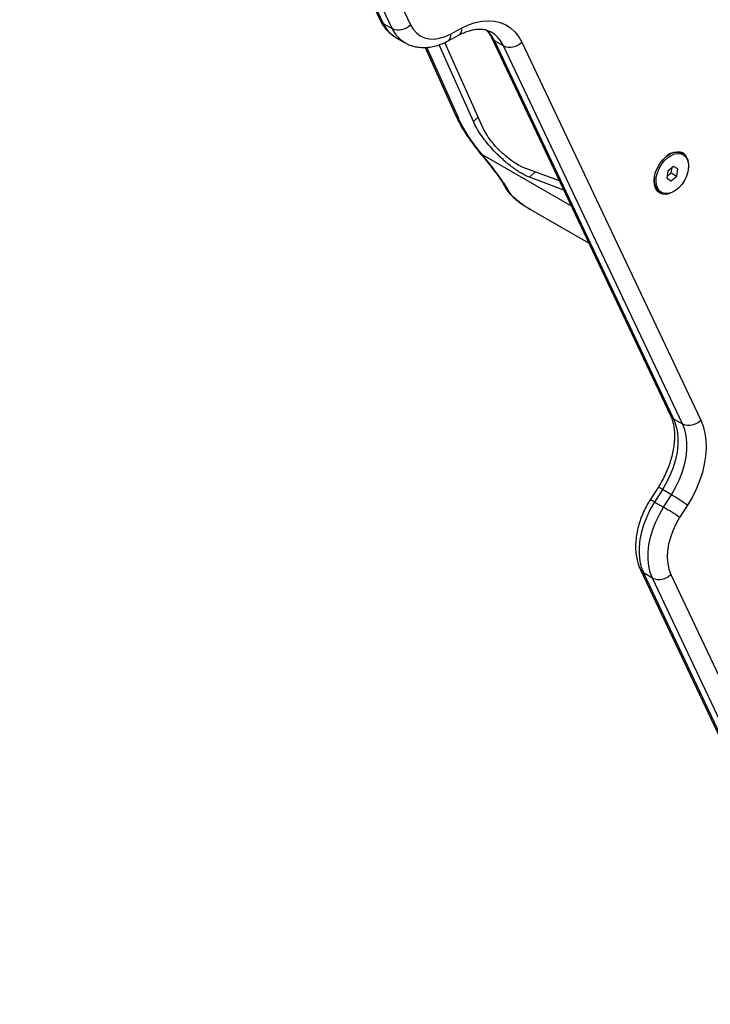
# Model space of a CAD drawing. Units: inches. Extents: x 227 to 4670, y -808 to 5775.
# Drawn here: x 2104 to 2358, y 534 to 895 of the extents above; entities that cross this region are included whole.
import ezdxf

# ---------------------------------------------------------------- set-up
doc = ezdxf.new("R2010")
doc.units = ezdxf.units.IN
doc.header["$MEASUREMENT"] = 0

# ---------------------------------------------------------------- blocks, each defined once
blk = doc.blocks.new('block 196')
at = {"color": 7, "lineweight": 25}
blk.add_lwpolyline([(2339.31, 832.29), (2339.98, 831.91)], dxfattribs=at)
blk = doc.blocks.new('block 197')
at = {"color": 7, "lineweight": 25}
blk.add_lwpolyline([(2347.98, 845.76), (2347.31, 846.15)], dxfattribs=at)
blk = doc.blocks.new('block 320')
at = {"color": 7, "lineweight": 25}
blk.add_lwpolyline([(2253.23, 885.14), (2264.37, 860.27)], dxfattribs=at)
blk = doc.blocks.new('block 321')
at = {"color": 7, "lineweight": 25}
blk.add_open_spline([(2264.39, 860.24), (2264.65, 859.66), (2264.92, 859.08), (2265.22, 858.48), (2265.57, 857.8), (2265.95, 857.1), (2266.35, 856.38), (2266.8, 855.58), (2267.28, 854.78), (2267.81, 853.96), (2268.29, 853.2), (2268.82, 852.43), (2269.34, 851.66)], degree=3, knots=[0, 0, 0, 0, 1, 1, 1, 2, 2, 2, 3, 3, 3, 4, 4, 4, 4], dxfattribs=at)
blk = doc.blocks.new('block 322')
at = {"color": 7, "lineweight": 25}
blk.add_open_spline([(2269.33, 851.66), (2269.45, 851.48), (2269.58, 851.31), (2269.7, 851.13), (2270.25, 850.34), (2270.83, 849.54), (2271.46, 848.75), (2271.65, 848.5), (2271.85, 848.26), (2272.04, 848.02)], degree=3, knots=[0, 0, 0, 0, 1, 1, 1, 2, 2, 2, 3, 3, 3, 3], dxfattribs=at)
blk = doc.blocks.new('block 323')
at = {"color": 7, "lineweight": 25}
blk.add_open_spline([(2274.08, 845.5), (2274.29, 845.24), (2274.5, 844.99), (2274.71, 844.73), (2275.18, 844.15), (2275.65, 843.58), (2276.1, 843.02), (2276.52, 842.5), (2276.93, 841.99), (2277.32, 841.49), (2277.73, 840.96), (2278.12, 840.45), (2278.49, 839.95), (2278.89, 839.42), (2279.27, 838.91), (2279.62, 838.43), (2279.97, 837.95), (2280.29, 837.5), (2280.58, 837.08), (2280.86, 836.67), (2281.12, 836.29), (2281.34, 835.96), (2281.55, 835.64), (2281.73, 835.35), (2281.89, 835.09), (2282.05, 834.82), (2282.19, 834.58), (2282.28, 834.42), (2282.31, 834.35), (2282.34, 834.3), (2282.39, 834.2), (2282.41, 834.17), (2282.43, 834.13), (2282.45, 834.09)], degree=3, knots=[0, 0, 0, 0, 1, 1, 1, 2, 2, 2, 3, 3, 3, 4, 4, 4, 5, 5, 5, 6, 6, 6, 7, 7, 7, 8, 8, 8, 9, 9, 9, 10, 10, 10, 11, 11, 11, 11], dxfattribs=at)
blk = doc.blocks.new('block 324')
at = {"color": 7, "lineweight": 25}
blk.add_open_spline([(2272.02, 848.02), (2272.11, 847.91), (2272.2, 847.8), (2272.29, 847.68), (2272.8, 847.04), (2273.33, 846.41), (2273.85, 845.77)], degree=3, knots=[0, 0, 0, 0, 1, 1, 1, 2, 2, 2, 2], dxfattribs=at)
blk = doc.blocks.new('block 325')
at = {"color": 7, "lineweight": 25}
blk.add_lwpolyline([(2273.85, 845.77), (2274.16, 845.4)], dxfattribs=at)
blk = doc.blocks.new('block 326')
at = {"color": 7, "lineweight": 25}
blk.add_open_spline([(2282.45, 834.11), (2282.54, 833.92), (2282.63, 833.73), (2282.74, 833.54), (2282.9, 833.24), (2283.11, 832.93), (2283.33, 832.62), (2283.65, 832.17), (2284.01, 831.72), (2284.4, 831.29), (2284.8, 830.85), (2285.24, 830.43), (2285.71, 830.01), (2286.24, 829.54), (2286.82, 829.08), (2287.39, 828.62)], degree=3, knots=[0, 0, 0, 0, 1, 1, 1, 2, 2, 2, 3, 3, 3, 4, 4, 4, 5, 5, 5, 5], dxfattribs=at)
blk = doc.blocks.new('block 327')
at = {"color": 7, "lineweight": 25}
blk.add_open_spline([(2287.4, 828.62), (2287.43, 828.59), (2287.46, 828.57), (2287.49, 828.55), (2288.45, 827.78), (2289.46, 827.09), (2290.5, 826.45), (2290.99, 826.15), (2291.49, 825.87), (2291.99, 825.58)], degree=3, knots=[0, 0, 0, 0, 1, 1, 1, 2, 2, 2, 3, 3, 3, 3], dxfattribs=at)
blk = doc.blocks.new('block 479')
at = {"color": 7, "lineweight": 25}
blk.add_lwpolyline([(2186.24, 1001.61), (2236.68, 895.14)], dxfattribs=at)
blk = doc.blocks.new('block 489')
at = {"color": 7, "lineweight": 25}
blk.add_open_spline([(2245.76, 886.93), (2246.11, 886.73), (2246.45, 886.53), (2246.81, 886.35), (2247.42, 886.05), (2248.07, 885.83), (2248.73, 885.65), (2249.39, 885.46), (2250.06, 885.32), (2250.74, 885.23), (2251.43, 885.14), (2252.13, 885.1), (2252.83, 885.11), (2253.55, 885.11), (2254.27, 885.17), (2254.99, 885.27), (2255.72, 885.38), (2256.46, 885.54), (2257.19, 885.73), (2257.93, 885.94), (2258.68, 886.19), (2259.41, 886.49), (2260.15, 886.8), (2260.89, 887.16), (2261.62, 887.53)], degree=3, knots=[0, 0, 0, 0, 1, 1, 1, 2, 2, 2, 3, 3, 3, 4, 4, 4, 5, 5, 5, 6, 6, 6, 7, 7, 7, 8, 8, 8, 8], dxfattribs=at)
blk = doc.blocks.new('block 491')
at = {"color": 7, "lineweight": 25}
blk.add_lwpolyline([(2242.36, 888.85), (2245.68, 886.93)], dxfattribs=at)
blk = doc.blocks.new('block 493')
at = {"color": 7, "lineweight": 25}
blk.add_open_spline([(2236.68, 895.14), (2236.89, 894.73), (2237.09, 894.33), (2237.32, 893.94), (2237.69, 893.29), (2238.11, 892.68), (2238.57, 892.11), (2239.02, 891.55), (2239.51, 891.03), (2240.04, 890.55), (2240.55, 890.07), (2241.1, 889.62), (2241.69, 889.26), (2241.94, 889.11), (2242.2, 888.97), (2242.46, 888.83)], degree=3, knots=[0, 0, 0, 0, 1, 1, 1, 2, 2, 2, 3, 3, 3, 4, 4, 4, 5, 5, 5, 5], dxfattribs=at)
blk = doc.blocks.new('block 495')
at = {"color": 7, "lineweight": 25}
blk.add_lwpolyline([(2261.62, 887.53), (2265.67, 889.7)], dxfattribs=at)
blk = doc.blocks.new('block 497')
at = {"color": 7, "lineweight": 25}
blk.add_open_spline([(2265.67, 889.7), (2266, 889.87), (2266.33, 890.04), (2266.66, 890.2), (2267.29, 890.51), (2267.92, 890.76), (2268.54, 890.98), (2269.15, 891.19), (2269.75, 891.37), (2270.34, 891.5), (2270.92, 891.64), (2271.49, 891.73), (2272.03, 891.79), (2272.58, 891.84), (2273.11, 891.86), (2273.61, 891.83), (2274.12, 891.81), (2274.61, 891.75), (2275.07, 891.66), (2275.55, 891.57), (2276.01, 891.44), (2276.43, 891.26), (2276.75, 891.12), (2277.05, 890.96), (2277.34, 890.79)], degree=3, knots=[0, 0, 0, 0, 1, 1, 1, 2, 2, 2, 3, 3, 3, 4, 4, 4, 5, 5, 5, 6, 6, 6, 7, 7, 7, 8, 8, 8, 8], dxfattribs=at)
blk = doc.blocks.new('block 501')
at = {"color": 7, "lineweight": 25}
blk.add_open_spline([(2275.61, 891.55), (2275.93, 891.21), (2276.24, 890.87), (2276.54, 890.47), (2276.82, 890.1), (2277.09, 889.68), (2277.33, 889.21), (2277.41, 889.06), (2277.49, 888.9), (2277.57, 888.73)], degree=3, knots=[0, 0, 0, 0, 1, 1, 1, 2, 2, 2, 3, 3, 3, 3], dxfattribs=at)
blk = doc.blocks.new('block 515')
at = {"color": 7, "lineweight": 25}
blk.add_lwpolyline([(2277.57, 888.73), (2343.3, 750)], dxfattribs=at)
blk = doc.blocks.new('block 519')
at = {"color": 7, "lineweight": 25}
blk.add_open_spline([(2343.3, 750), (2343.41, 749.75), (2343.52, 749.49), (2343.63, 749.23), (2343.84, 748.69), (2344.03, 748.1), (2344.19, 747.48), (2344.35, 746.87), (2344.48, 746.22), (2344.57, 745.53), (2344.67, 744.86), (2344.73, 744.15), (2344.76, 743.41), (2344.78, 742.68), (2344.78, 741.93), (2344.74, 741.15), (2344.7, 740.37), (2344.62, 739.57), (2344.51, 738.76), (2344.4, 737.95), (2344.25, 737.12), (2344.07, 736.28), (2343.88, 735.44), (2343.66, 734.59), (2343.41, 733.74), (2343.16, 732.89), (2342.87, 732.04), (2342.55, 731.18), (2342.23, 730.33), (2341.87, 729.48), (2341.49, 728.64), (2341.1, 727.79), (2340.69, 726.95), (2340.24, 726.13), (2339.76, 725.27), (2339.25, 724.43), (2338.74, 723.59)], degree=3, knots=[0, 0, 0, 0, 1, 1, 1, 2, 2, 2, 3, 3, 3, 4, 4, 4, 5, 5, 5, 6, 6, 6, 7, 7, 7, 8, 8, 8, 9, 9, 9, 10, 10, 10, 11, 11, 11, 12, 12, 12, 12], dxfattribs=at)
blk = doc.blocks.new('block 521')
at = {"color": 7, "lineweight": 25}
blk.add_open_spline([(2335.82, 719.02), (2335.55, 718.59), (2335.28, 718.15), (2335.02, 717.71), (2334.55, 716.9), (2334.11, 716.07), (2333.71, 715.22), (2333.3, 714.37), (2332.93, 713.51), (2332.59, 712.64), (2332.26, 711.77), (2331.96, 710.89), (2331.7, 710.01), (2331.44, 709.13), (2331.22, 708.24), (2331.05, 707.35), (2330.87, 706.47), (2330.73, 705.58), (2330.64, 704.7), (2330.54, 703.81), (2330.49, 702.94), (2330.49, 702.07), (2330.48, 701.2), (2330.52, 700.35), (2330.61, 699.51), (2330.7, 698.67), (2330.83, 697.85), (2331.01, 697.05), (2331.19, 696.25), (2331.42, 695.48), (2331.7, 694.73), (2331.88, 694.27), (2332.08, 693.82), (2332.28, 693.36)], degree=3, knots=[0, 0, 0, 0, 1, 1, 1, 2, 2, 2, 3, 3, 3, 4, 4, 4, 5, 5, 5, 6, 6, 6, 7, 7, 7, 8, 8, 8, 9, 9, 9, 10, 10, 10, 11, 11, 11, 11], dxfattribs=at)
blk = doc.blocks.new('block 523')
at = {"color": 7, "lineweight": 25}
blk.add_lwpolyline([(2338.74, 723.59), (2335.82, 719.02)], dxfattribs=at)
blk = doc.blocks.new('block 525')
at = {"color": 7, "lineweight": 25}
blk.add_lwpolyline([(2332.28, 693.36), (2377.71, 597.45)], dxfattribs=at)
blk = doc.blocks.new('block 1300')
at = {"color": 7, "lineweight": 25}
blk.add_lwpolyline([(2348.43, 836.26), (2347.47, 834.84), (2346.34, 833.59), (2345.1, 832.6), (2343.81, 831.89), (2342.53, 831.51), (2341.31, 831.47), (2340.22, 831.78), (2339.31, 832.41), (2338.61, 833.35), (2338.17, 834.54), (2337.99, 835.94), (2338.1, 837.47), (2338.48, 839.06), (2339.12, 840.64), (2339.98, 842.14), (2341.03, 843.48), (2342.22, 844.61), (2343.5, 845.47), (2344.79, 846.01), (2346.04, 846.22), (2347.2, 846.09), (2348.21, 845.61), (2349.02, 844.82), (2349.6, 843.75), (2349.91, 842.45), (2349.94, 840.98), (2349.7, 839.41), (2349.19, 837.81), (2348.43, 836.26)], dxfattribs=at)
blk = doc.blocks.new('block 1301')
at = {"color": 7, "lineweight": 25}
blk.add_lwpolyline([(2341.92, 837.13), (2343.53, 836.21)], dxfattribs=at)
blk = doc.blocks.new('block 1302')
at = {"color": 7, "lineweight": 25}
blk.add_lwpolyline([(2343.53, 836.21), (2345.58, 837.91)], dxfattribs=at)
blk = doc.blocks.new('block 1303')
at = {"color": 7, "lineweight": 25}
blk.add_lwpolyline([(2345.58, 837.91), (2346.03, 840.54)], dxfattribs=at)
blk = doc.blocks.new('block 1304')
at = {"color": 7, "lineweight": 25}
blk.add_lwpolyline([(2346.03, 840.54), (2344.42, 841.46)], dxfattribs=at)
blk = doc.blocks.new('block 1305')
at = {"color": 7, "lineweight": 25}
blk.add_lwpolyline([(2344.42, 841.46), (2342.37, 839.76)], dxfattribs=at)
blk = doc.blocks.new('block 1306')
at = {"color": 7, "lineweight": 25}
blk.add_lwpolyline([(2342.37, 839.76), (2341.92, 837.13)], dxfattribs=at)
blk = doc.blocks.new('block 1307')
at = {"color": 7, "lineweight": 25}
blk.add_open_spline([(2337.4, 837.61), (2336.93, 835.61), (2337.68, 833.53), (2339.31, 832.29)], degree=3, dxfattribs=at)
blk = doc.blocks.new('block 1308')
at = {"color": 7, "lineweight": 25}
blk.add_open_spline([(2347.31, 846.15), (2345.43, 846.98), (2343.23, 846.58), (2341.75, 845.14)], degree=3, dxfattribs=at)
blk = doc.blocks.new('block 1309')
at = {"color": 7, "lineweight": 25}
blk.add_lwpolyline([(2343.59, 839.06), (2343.93, 841.06)], dxfattribs=at)
blk = doc.blocks.new('block 1310')
at = {"color": 7, "lineweight": 25}
blk.add_lwpolyline([(2342.03, 837.76), (2343.59, 839.06)], dxfattribs=at)
blk = doc.blocks.new('block 1311')
at = {"color": 7, "lineweight": 25}
blk.add_lwpolyline([(2343.59, 839.06), (2345.58, 837.91)], dxfattribs=at)
blk = doc.blocks.new('block 1497')
at = {"color": 7, "lineweight": 25}
blk.add_open_spline([(2274.28, 845.66), (2274.05, 845.94), (2273.82, 846.22), (2273.59, 846.5), (2273.36, 846.78), (2273.13, 847.06), (2272.91, 847.34), (2272.78, 847.5), (2272.66, 847.66), (2272.54, 847.81)], degree=3, knots=[0, 0, 0, 0, 1, 1, 1, 2, 2, 2, 3, 3, 3, 3], dxfattribs=at)
blk = doc.blocks.new('block 1498')
at = {"color": 7, "lineweight": 25}
blk.add_lwpolyline([(2272.54, 847.81), (2270.02, 851.21)], dxfattribs=at)
blk = doc.blocks.new('block 1499')
at = {"color": 7, "lineweight": 25}
blk.add_open_spline([(2270.02, 851.21), (2269.12, 852.56), (2268.23, 853.91), (2267.49, 855.19), (2266.72, 856.51), (2266.12, 857.76), (2265.52, 859.01)], degree=3, knots=[0, 0, 0, 0, 1, 1, 1, 2, 2, 2, 2], dxfattribs=at)
blk = doc.blocks.new('block 1546')
at = {"color": 7, "lineweight": 25}
blk.add_lwpolyline([(2270.91, 857.96), (2258.3, 886.11)], dxfattribs=at)
blk = doc.blocks.new('block 1547')
at = {"color": 7, "lineweight": 25}
blk.add_open_spline([(2291.54, 837.48), (2290.59, 837.9), (2289.63, 838.33), (2288.59, 838.92), (2287.55, 839.51), (2286.42, 840.27), (2285.28, 841.12), (2284.13, 841.97), (2282.97, 842.91), (2281.81, 843.93), (2280.66, 844.96), (2279.52, 846.06), (2278.44, 847.21), (2277.58, 848.12), (2276.76, 849.05), (2276, 849.98), (2275.23, 850.92), (2274.53, 851.86), (2273.89, 852.78), (2273.25, 853.7), (2272.67, 854.61), (2272.19, 855.46), (2271.7, 856.33), (2271.31, 857.14), (2270.91, 857.96)], degree=3, knots=[0, 0, 0, 0, 1, 1, 1, 2, 2, 2, 3, 3, 3, 4, 4, 4, 5, 5, 5, 6, 6, 6, 7, 7, 7, 8, 8, 8, 8], dxfattribs=at)
blk = doc.blocks.new('block 1548')
at = {"color": 7, "lineweight": 25}
blk.add_lwpolyline([(2304.08, 832.77), (2291.54, 837.48)], dxfattribs=at)
blk = doc.blocks.new('block 1588')
at = {"color": 7, "lineweight": 25}
blk.add_lwpolyline([(2302.5, 836.1), (2289.25, 841.08)], dxfattribs=at)
blk = doc.blocks.new('block 1589')
at = {"color": 7, "lineweight": 25}
blk.add_open_spline([(2289.25, 841.08), (2288.55, 841.39), (2287.85, 841.7), (2287.09, 842.13), (2286.33, 842.56), (2285.52, 843.11), (2284.69, 843.72), (2283.85, 844.34), (2283.01, 845.02), (2282.17, 845.76), (2281.32, 846.5), (2280.49, 847.31), (2279.7, 848.15), (2278.87, 849.03), (2278.09, 849.94), (2277.39, 850.85), (2276.68, 851.76), (2276.06, 852.66), (2275.56, 853.51), (2275.05, 854.36), (2274.66, 855.15), (2274.28, 855.94)], degree=3, knots=[0, 0, 0, 0, 1, 1, 1, 2, 2, 2, 3, 3, 3, 4, 4, 4, 5, 5, 5, 6, 6, 6, 7, 7, 7, 7], dxfattribs=at)
blk = doc.blocks.new('block 1590')
at = {"color": 7, "lineweight": 25}
blk.add_lwpolyline([(2274.28, 855.94), (2260.39, 886.95)], dxfattribs=at)
blk = doc.blocks.new('block 1591')
at = {"color": 7, "lineweight": 25}
blk.add_lwpolyline([(2274.5, 845.39), (2274.28, 845.66)], dxfattribs=at)
blk = doc.blocks.new('block 1592')
at = {"color": 7, "lineweight": 25}
blk.add_lwpolyline([(2313.34, 813.23), (2291.97, 825.56)], dxfattribs=at)
blk = doc.blocks.new('block 1593')
at = {"color": 7, "lineweight": 25}
blk.add_open_spline([(2291.97, 825.56), (2291.68, 825.74), (2291.38, 825.91), (2291.08, 826.09), (2290.69, 826.33), (2290.3, 826.58), (2289.92, 826.83), (2289.53, 827.09), (2289.15, 827.35), (2288.78, 827.62), (2288.42, 827.87), (2288.07, 828.13), (2287.72, 828.4)], degree=3, knots=[0, 0, 0, 0, 1, 1, 1, 2, 2, 2, 3, 3, 3, 4, 4, 4, 4], dxfattribs=at)
blk = doc.blocks.new('block 1594')
at = {"color": 7, "lineweight": 25}
blk.add_open_spline([(2287.72, 828.4), (2287.1, 828.9), (2286.48, 829.4), (2285.95, 829.89), (2285.44, 830.35), (2285.02, 830.8), (2284.7, 831.21), (2284.37, 831.64), (2284.14, 832.03), (2283.91, 832.42)], degree=3, knots=[0, 0, 0, 0, 1, 1, 1, 2, 2, 2, 3, 3, 3, 3], dxfattribs=at)
blk = doc.blocks.new('block 1595')
at = {"color": 7, "lineweight": 25}
blk.add_open_spline([(2283.91, 832.42), (2283.74, 832.74), (2283.56, 833.06), (2283.34, 833.43), (2283.12, 833.8), (2282.85, 834.23), (2282.55, 834.69), (2282.24, 835.16), (2281.9, 835.66), (2281.51, 836.21), (2281.13, 836.76), (2280.72, 837.34), (2280.27, 837.96), (2279.75, 838.68), (2279.19, 839.43), (2278.59, 840.23), (2277.99, 841.02), (2277.35, 841.84), (2276.68, 842.69), (2275.98, 843.57), (2275.24, 844.48), (2274.5, 845.39)], degree=3, knots=[0, 0, 0, 0, 1, 1, 1, 2, 2, 2, 3, 3, 3, 4, 4, 4, 5, 5, 5, 6, 6, 6, 7, 7, 7, 7], dxfattribs=at)
blk = doc.blocks.new('block 1596')
at = {"color": 7, "lineweight": 25}
blk.add_lwpolyline([(2274.5, 845.39), (2274.12, 845.53)], dxfattribs=at)
blk = doc.blocks.new('block 1597')
at = {"color": 7, "lineweight": 25}
blk.add_lwpolyline([(2287.72, 828.4), (2287.44, 828.67)], dxfattribs=at)
blk = doc.blocks.new('block 1864')
at = {"color": 7, "lineweight": 25}
blk.add_open_spline([(2349.91, 840.59), (2350.44, 842.75), (2349.65, 845.02), (2347.9, 846.39)], degree=3, dxfattribs=at)
blk = doc.blocks.new('block 1865')
at = {"color": 7, "lineweight": 25}
blk.add_lwpolyline([(2345.42, 832.82), (2344.32, 832.07), (2342.99, 831.47), (2341.69, 831.19), (2340.47, 831.26), (2339.4, 831.67), (2338.5, 832.39), (2337.84, 833.41), (2337.43, 834.68), (2337.29, 836.13), (2337.42, 837.71), (2337.83, 839.35), (2338.5, 840.97), (2339.38, 842.51), (2340.46, 843.9), (2341.67, 845.07), (2342.97, 845.98), (2344.3, 846.59), (2345.6, 846.86), (2346.82, 846.8), (2347.9, 846.39)], dxfattribs=at)
blk = doc.blocks.new('block 1988')
at = {"color": 7, "lineweight": 25}
blk.add_lwpolyline([(2343.43, 691.67), (2388.87, 595.76)], dxfattribs=at)
blk = doc.blocks.new('block 1989')
at = {"color": 7, "lineweight": 25}
blk.add_lwpolyline([(2346.67, 712.5), (2345.31, 710.15), (2344.17, 707.71), (2343.27, 705.21), (2342.62, 702.71), (2342.23, 700.24), (2342.12, 697.87), (2342.29, 695.62), (2342.73, 693.54), (2343.43, 691.67)], dxfattribs=at)
blk = doc.blocks.new('block 1990')
at = {"color": 7, "lineweight": 25}
blk.add_lwpolyline([(2349.59, 717.07), (2346.67, 712.5)], dxfattribs=at)
blk = doc.blocks.new('block 1991')
at = {"color": 7, "lineweight": 25}
blk.add_lwpolyline([(2354.45, 748.31), (2355.34, 746.04), (2355.97, 743.56), (2356.32, 740.89), (2356.4, 738.06), (2356.2, 735.12), (2355.73, 732.1), (2355, 729.03), (2354, 725.96), (2352.75, 722.91), (2351.28, 719.94), (2349.59, 717.07)], dxfattribs=at)
blk = doc.blocks.new('block 1992')
at = {"color": 7, "lineweight": 25}
blk.add_lwpolyline([(2288.72, 887.05), (2354.45, 748.31)], dxfattribs=at)
blk = doc.blocks.new('block 1993')
at = {"color": 7, "lineweight": 25}
blk.add_lwpolyline([(2266.62, 892.19), (2269.11, 893.37), (2271.59, 894.22), (2274.03, 894.75), (2276.4, 894.93), (2278.67, 894.77), (2280.81, 894.27), (2282.79, 893.44), (2284.59, 892.29), (2286.2, 890.82), (2287.58, 889.07), (2288.72, 887.05)], dxfattribs=at)
blk = doc.blocks.new('block 1994')
at = {"color": 7, "lineweight": 25}
blk.add_lwpolyline([(2262.57, 890.02), (2266.62, 892.19)], dxfattribs=at)
blk = doc.blocks.new('block 1995')
at = {"color": 7, "lineweight": 25}
blk.add_lwpolyline([(2247.84, 893.45), (2248.79, 891.82), (2249.98, 890.47), (2251.38, 889.42), (2252.96, 888.68), (2254.7, 888.27), (2256.57, 888.21), (2258.53, 888.48), (2260.54, 889.09), (2262.57, 890.02)], dxfattribs=at)
blk = doc.blocks.new('block 1996')
at = {"color": 7, "lineweight": 25}
blk.add_lwpolyline([(2197.4, 999.92), (2247.84, 893.45)], dxfattribs=at)
blk = doc.blocks.new('block 2350')
at = {"color": 7, "lineweight": 25}
blk.add_lwpolyline([(2241.11, 892.06), (2190.66, 998.53)], dxfattribs=at)
blk = doc.blocks.new('block 2351')
at = {"color": 7, "lineweight": 25}
blk.add_open_spline([(2241.11, 892.06), (2243.42, 891.08), (2246.1, 891.63), (2247.84, 893.45)], degree=3, dxfattribs=at)
blk = doc.blocks.new('block 2354')
at = {"color": 7, "lineweight": 25}
blk.add_lwpolyline([(2237.79, 893.97), (2241.11, 892.06)], dxfattribs=at)
blk = doc.blocks.new('block 2355')
at = {"color": 7, "lineweight": 25}
blk.add_lwpolyline([(2187.35, 1000.44), (2237.79, 893.97)], dxfattribs=at)
blk = doc.blocks.new('block 2381')
at = {"color": 7, "lineweight": 25}
blk.add_open_spline([(2281.99, 885.66), (2284.3, 884.67), (2286.98, 885.23), (2288.72, 887.05)], degree=3, dxfattribs=at)
blk = doc.blocks.new('block 2385')
at = {"color": 7, "lineweight": 25}
blk.add_lwpolyline([(2281.99, 885.66), (2278.67, 887.57)], dxfattribs=at)
blk = doc.blocks.new('block 2402')
at = {"color": 7, "lineweight": 25}
blk.add_lwpolyline([(2347.72, 746.92), (2281.99, 885.66)], dxfattribs=at)
blk = doc.blocks.new('block 2403')
at = {"color": 7, "lineweight": 25}
blk.add_open_spline([(2347.72, 746.92), (2350.03, 745.94), (2352.71, 746.49), (2354.45, 748.31)], degree=3, dxfattribs=at)
blk = doc.blocks.new('block 2406')
at = {"color": 7, "lineweight": 25}
blk.add_lwpolyline([(2344.4, 748.83), (2347.72, 746.92)], dxfattribs=at)
blk = doc.blocks.new('block 2407')
at = {"color": 7, "lineweight": 25}
blk.add_lwpolyline([(2278.67, 887.57), (2344.4, 748.83)], dxfattribs=at)
blk = doc.blocks.new('block 2416')
at = {"color": 7, "lineweight": 25}
blk.add_lwpolyline([(2343.66, 720.89), (2345.2, 723.52), (2346.53, 726.26), (2347.61, 729.06), (2348.45, 731.88), (2349.01, 734.68), (2349.31, 737.41), (2349.32, 740.04), (2349.06, 742.52), (2348.52, 744.83), (2347.72, 746.92)], dxfattribs=at)
blk = doc.blocks.new('block 2417')
at = {"color": 7, "lineweight": 25}
blk.add_open_spline([(2349.59, 717.07), (2347.67, 718.43), (2345.7, 719.7), (2343.66, 720.89)], degree=3, dxfattribs=at)
blk = doc.blocks.new('block 2420')
at = {"color": 7, "lineweight": 25}
blk.add_lwpolyline([(2343.66, 720.89), (2340.35, 722.8)], dxfattribs=at)
blk = doc.blocks.new('block 2421')
at = {"color": 7, "lineweight": 25}
blk.add_lwpolyline([(2344.4, 748.83), (2345.2, 746.74), (2345.74, 744.44), (2346, 741.95), (2345.99, 739.33), (2345.7, 736.59), (2345.13, 733.79), (2344.3, 730.97), (2343.21, 728.17), (2341.89, 725.44), (2340.35, 722.8)], dxfattribs=at)
blk = doc.blocks.new('block 2425')
at = {"color": 7, "lineweight": 25}
blk.add_lwpolyline([(2336.7, 690.28), (2335.89, 692.37), (2335.35, 694.68), (2335.09, 697.16), (2335.11, 699.79), (2335.4, 702.53), (2335.97, 705.32), (2336.8, 708.14), (2337.89, 710.94), (2339.21, 713.68), (2340.75, 716.32)], dxfattribs=at)
blk = doc.blocks.new('block 2426')
at = {"color": 7, "lineweight": 25}
blk.add_open_spline([(2346.67, 712.5), (2344.75, 713.86), (2342.78, 715.13), (2340.75, 716.32)], degree=3, dxfattribs=at)
blk = doc.blocks.new('block 2427')
at = {"color": 7, "lineweight": 25}
blk.add_open_spline([(2336.7, 690.28), (2339.01, 689.3), (2341.69, 689.86), (2343.43, 691.67)], degree=3, dxfattribs=at)
blk = doc.blocks.new('block 2429')
at = {"color": 7, "lineweight": 25}
blk.add_lwpolyline([(2340.75, 716.32), (2343.66, 720.89)], dxfattribs=at)
blk = doc.blocks.new('block 2433')
at = {"color": 7, "lineweight": 25}
blk.add_lwpolyline([(2336.7, 690.28), (2333.38, 692.2)], dxfattribs=at)
blk = doc.blocks.new('block 2434')
at = {"color": 7, "lineweight": 25}
blk.add_lwpolyline([(2337.43, 718.23), (2335.89, 715.6), (2334.57, 712.86), (2333.48, 710.06), (2332.65, 707.24), (2332.08, 704.44), (2331.79, 701.71), (2331.77, 699.08), (2332.04, 696.59), (2332.58, 694.29), (2333.38, 692.2)], dxfattribs=at)
blk = doc.blocks.new('block 2435')
at = {"color": 7, "lineweight": 25}
blk.add_lwpolyline([(2337.43, 718.23), (2340.75, 716.32)], dxfattribs=at)
blk = doc.blocks.new('block 2437')
at = {"color": 7, "lineweight": 25}
blk.add_lwpolyline([(2340.35, 722.8), (2337.43, 718.23)], dxfattribs=at)
blk = doc.blocks.new('block 2440')
at = {"color": 7, "lineweight": 25}
blk.add_lwpolyline([(2382.14, 594.37), (2336.7, 690.28)], dxfattribs=at)
blk = doc.blocks.new('block 2445')
at = {"color": 7, "lineweight": 25}
blk.add_lwpolyline([(2333.38, 692.2), (2378.82, 596.29)], dxfattribs=at)
blk = doc.blocks.new('block 2533')
at = {"color": 7, "lineweight": 25}
blk.add_open_spline([(2657.85, 5774.86), (3118.42, 5774.86), (3519.43, 5460.28), (3629.09, 5012.96), (3964.52, 4727.96), (4157.85, 4310.01), (4157.85, 3869.85), (4157.85, 3869.85), (4157.85, 2869.85), (4157.85, 2869.85), (4157.85, 2857.02), (4157.68, 2844.18), (4157.35, 2831.35), (4157.68, 2818.52), (4157.85, 2805.69), (4157.85, 2792.85), (4157.85, 2792.85), (4157.85, 2750.32), (4157.85, 2750.32), (4390.58, 2488.46), (4524.32, 2153.39), (4535.85, 1803.24), (4535.85, 1803.24), (4551.84, 1763.14), (4551.84, 1763.14), (4640.88, 1530.26), (4670.47, 1278.86), (4637.92, 1031.68), (4637.92, 1031.68), (4449.79, 477.47), (4449.79, 477.47), (4449.79, 477.47), (4254.79, 139.72), (4254.79, 139.72), (4021.29, -264.72), (3612.75, -537.33), (3149.67, -597.7), (3149.67, -597.7), (3153.68, -595.55), (3153.68, -595.55), (2961.95, -698.73), (2750.06, -758.93), (2532.72, -771.98), (1935.23, -807.84), (1398.48, -488.83), (1127.89, 2.87), (1127.89, 2.87), (1127.56, 3.47), (1127.56, 3.47), (1127.56, 3.47), (549.99, 1003.85), (549.99, 1003.85), (226.86, 1563.54), (298.52, 2267.26), (727.85, 2750.32), (727.85, 2750.32), (727.85, 2792.85), (727.85, 2792.85), (727.85, 2805.69), (728.01, 2818.52), (728.34, 2831.35), (728.01, 2844.18), (727.85, 2857.02), (727.85, 2869.85), (727.85, 2869.85), (727.85, 3869.85), (727.85, 3869.85), (727.85, 4310.01), (921.17, 4727.96), (1256.61, 5012.96), (1366.27, 5460.28), (1767.27, 5774.86), (2227.85, 5774.86), (2227.85, 5774.86), (2657.85, 5774.86), (2657.85, 5774.86)], degree=3, knots=[0, 0, 0, 0, 1, 1, 1, 2, 2, 2, 3, 3, 3, 4, 4, 4, 5, 5, 5, 6, 6, 6, 7, 7, 7, 8, 8, 8, 9, 9, 9, 10, 10, 10, 11, 11, 11, 12, 12, 12, 13, 13, 13, 14, 14, 14, 15, 15, 15, 16, 16, 16, 17, 17, 17, 18, 18, 18, 19, 19, 19, 20, 20, 20, 21, 21, 21, 22, 22, 22, 23, 23, 23, 24, 24, 24, 25, 25, 25, 25], dxfattribs=at)
blk = doc.blocks.new('block 2639')
at = {"color": 254, "lineweight": 25}
blk.add_lwpolyline([(2306.9, 826.83), (2274.28, 845.66)], dxfattribs=at)
blk = doc.blocks.new('block 2640')
at = {"color": 254, "lineweight": 25}
blk.add_lwpolyline([(2265.52, 859.01), (2253.8, 885.18)], dxfattribs=at)
blk = doc.blocks.new('block 2679')
at = {"color": 254, "lineweight": 25}
blk.add_lwpolyline([(2272.63, 859.62), (2270.91, 857.96)], dxfattribs=at)
blk = doc.blocks.new('block 2680')
at = {"color": 254, "lineweight": 25}
blk.add_open_spline([(2264.37, 860.27), (2264.61, 859.74), (2265.02, 859.3), (2265.52, 859.01)], degree=3, dxfattribs=at)
blk = doc.blocks.new('block 2681')
at = {"color": 254, "lineweight": 25}
blk.add_lwpolyline([(2293.58, 839.45), (2291.54, 837.48)], dxfattribs=at)
blk = doc.blocks.new('block 2682')
at = {"color": 254, "lineweight": 25}
blk.add_lwpolyline([(2270.02, 851.21), (2269.58, 851.41), (2269.33, 851.65)], dxfattribs=at)
blk = doc.blocks.new('block 2683')
at = {"color": 254, "lineweight": 25}
blk.add_lwpolyline([(2272.54, 847.81), (2272.07, 848.05)], dxfattribs=at)
blk = doc.blocks.new('block 2684')
at = {"color": 254, "lineweight": 25}
blk.add_open_spline([(2283.91, 832.41), (2283.39, 832.81), (2282.87, 833.21), (2282.63, 833.77), (2282.58, 833.88), (2282.54, 833.99), (2282.51, 834.11)], degree=3, knots=[0, 0, 0, 0, 1, 1, 1, 2, 2, 2, 2], dxfattribs=at)
blk = doc.blocks.new('block 2685')
at = {"color": 254, "lineweight": 25}
blk.add_lwpolyline([(2274.28, 845.66), (2273.97, 845.68), (2273.85, 845.77)], dxfattribs=at)
blk = doc.blocks.new('block 2868')
at = {"color": 254, "lineweight": 25}
blk.add_open_spline([(2236.68, 895.14), (2236.92, 894.64), (2237.31, 894.24), (2237.79, 893.97)], degree=3, dxfattribs=at)
blk = doc.blocks.new('block 2879')
at = {"color": 254, "lineweight": 25}
blk.add_open_spline([(2241.11, 892.06), (2242.07, 889.9), (2243.69, 888.1), (2245.73, 886.9)], degree=3, dxfattribs=at)
blk = doc.blocks.new('block 2880')
at = {"color": 254, "lineweight": 25}
blk.add_open_spline([(2261.62, 887.53), (2262.39, 888.1), (2262.76, 889.07), (2262.57, 890.02)], degree=3, dxfattribs=at)
blk = doc.blocks.new('block 2882')
at = {"color": 254, "lineweight": 25}
blk.add_open_spline([(2237.79, 893.97), (2238.75, 891.83), (2240.34, 890.04), (2242.36, 888.85)], degree=3, dxfattribs=at)
blk = doc.blocks.new('block 2884')
at = {"color": 254, "lineweight": 25}
blk.add_open_spline([(2265.67, 889.7), (2266.44, 890.27), (2266.81, 891.25), (2266.62, 892.19)], degree=3, dxfattribs=at)
blk = doc.blocks.new('block 2886')
at = {"color": 254, "lineweight": 25}
blk.add_open_spline([(2281.99, 885.66), (2281.02, 887.82), (2279.39, 889.63), (2277.34, 890.83)], degree=3, dxfattribs=at)
blk = doc.blocks.new('block 2890')
at = {"color": 254, "lineweight": 25}
blk.add_open_spline([(2278.67, 887.57), (2277.99, 889.07), (2277, 890.4), (2275.77, 891.5)], degree=3, dxfattribs=at)
blk = doc.blocks.new('block 2892')
at = {"color": 254, "lineweight": 25}
blk.add_open_spline([(2277.57, 888.73), (2277.81, 888.24), (2278.19, 887.83), (2278.67, 887.57)], degree=3, dxfattribs=at)
blk = doc.blocks.new('block 2906')
at = {"color": 254, "lineweight": 25}
blk.add_open_spline([(2343.3, 750), (2343.53, 749.5), (2343.92, 749.1), (2344.4, 748.83)], degree=3, dxfattribs=at)
blk = doc.blocks.new('block 2910')
at = {"color": 254, "lineweight": 25}
blk.add_open_spline([(2340.35, 722.8), (2339.87, 723.17), (2339.32, 723.43), (2338.74, 723.59)], degree=3, dxfattribs=at)
blk = doc.blocks.new('block 2913')
at = {"color": 254, "lineweight": 25}
blk.add_open_spline([(2332.28, 693.36), (2332.51, 692.87), (2332.9, 692.46), (2333.38, 692.2)], degree=3, dxfattribs=at)
blk = doc.blocks.new('block 2914')
at = {"color": 254, "lineweight": 25}
blk.add_open_spline([(2337.43, 718.23), (2336.95, 718.6), (2336.4, 718.87), (2335.82, 719.02)], degree=3, dxfattribs=at)

msp = doc.modelspace()

# ---------------------------------------------------------------- block references
for name in ['block 2533', 'block 479', 'block 2355', 'block 2350', 'block 1996', 'block 493', 'block 2868', 'block 2354', 'block 2882', 'block 2351', 'block 1995', 'block 1993', 'block 2879', 'block 2880', 'block 495', 'block 1994', 'block 2884', 'block 497', 'block 501', 'block 2890', 'block 2886', 'block 491', 'block 489', 'block 1546', 'block 1590', 'block 515', 'block 2892', 'block 2385', 'block 2407', 'block 2381', 'block 2402', 'block 1992', 'block 320', 'block 2640', 'block 2680', 'block 321', 'block 1499', 'block 2679', 'block 1547', 'block 1589', 'block 322', 'block 2682', 'block 1498', 'block 324', 'block 2683', 'block 1497', 'block 1865', 'block 1300', 'block 1308', 'block 197', 'block 1864', 'block 325', 'block 2685', 'block 323', 'block 1596', 'block 1591', 'block 2639', 'block 1595', 'block 1588', 'block 2681', 'block 1306', 'block 1310', 'block 1305', 'block 1309', 'block 1311', 'block 1304', 'block 1303', 'block 1548', 'block 1307', 'block 1301', 'block 1302', 'block 326', 'block 2684', 'block 1594', 'block 196', 'block 327', 'block 1597', 'block 1593', 'block 1592', 'block 519', 'block 2421', 'block 2906', 'block 2406', 'block 2403', 'block 1991', 'block 2416', 'block 523', 'block 2910', 'block 2437', 'block 2420', 'block 2429', 'block 2417', 'block 521', 'block 2434', 'block 2425', 'block 2914', 'block 2435', 'block 2426', 'block 1990', 'block 1989', 'block 525', 'block 2913', 'block 2433', 'block 2445', 'block 2427', 'block 1988', 'block 2440']:
    msp.add_blockref(name, (0, 0))

doc.saveas('drawing.dxf')
